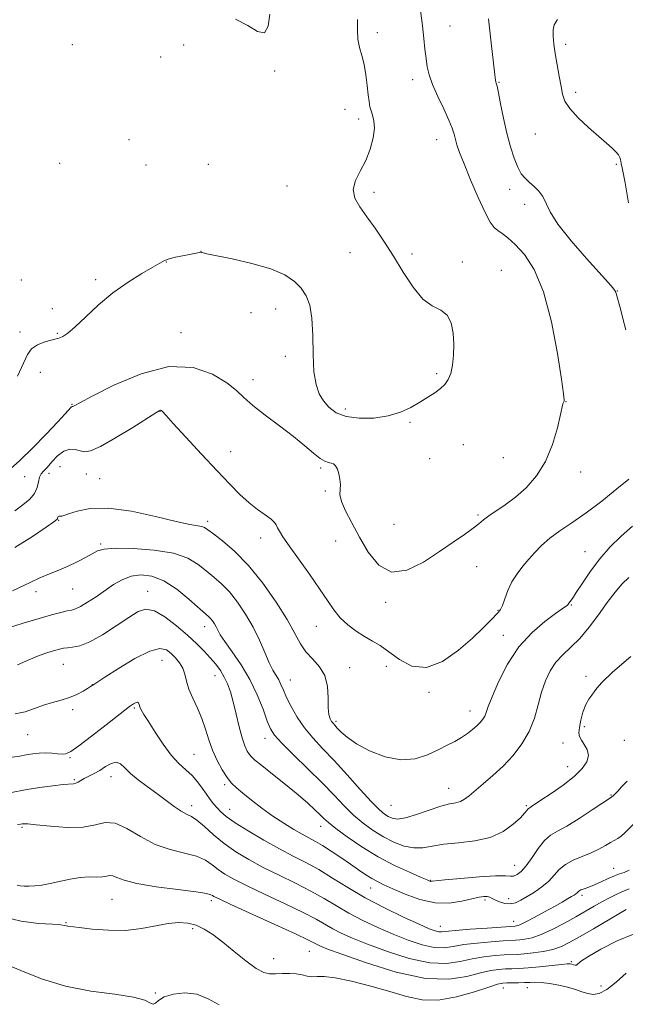
# Model space of a CAD drawing. Extents: x 2097300 to 2100200, y 349800 to 352700.
# Drawn here: x 2099601 to 2099795, y 351593 to 351908 of the extents above; entities that cross this region are included whole.
import ezdxf

# ---------------------------------------------------------------- set-up
doc = ezdxf.new("R2010")
doc.units = 0
doc.header["$MEASUREMENT"] = 0
for name, color, linetype, lineweight in [('DTM SPOT ELEVATION', 2, 'Continuous', 13), ('INDEX CONTOUR', 41, 'Continuous', 13), ('INTERMEDIATE CONTOUR', 44, 'Continuous', 0)]:
    doc.layers.add(name, color=color, linetype=linetype, lineweight=lineweight)

msp = doc.modelspace()

# ---------------------------------------------------------------- linework, layer by layer
at = {"layer": 'DTM SPOT ELEVATION'}
for p in [(2099739.28, 351906.33, 1145.1), (2099715.93, 351904.22, 1147.5), (2099618.12, 351900.41, 1149.2), (2099653.84, 351900.29, 1149.5), (2099776.32, 351900.51, 1141.6), (2099646.45, 351896.45, 1149.6), (2099683.05, 351891.86, 1149.9), (2099727.27, 351889.1, 1146.5), (2099755, 351888.23, 1143.9), (2099779.54, 351885.08, 1141.6), (2099705.58, 351879.65, 1148.8), (2099709.96, 351876.53, 1148.4), (2099766.58, 351871.75, 1142.9), (2099636.31, 351869.92, 1148.8), (2099734.98, 351869.84, 1146.7), (2099614.05, 351862.31, 1149.1), (2099641.74, 351861.74, 1148.8), (2099661.76, 351861.95, 1148.8), (2099792.58, 351861.98, 1142.2), (2099686.94, 351855.07, 1148.6), (2099714.88, 351852.96, 1147.72), (2099758.4, 351853.91, 1144.52), (2099763.16, 351849.16, 1144.52), (2099659.42, 351834.04, 1148.01), (2099707.11, 351833.65, 1148.5), (2099727.04, 351833.16, 1147.78), (2099648.2, 351830.61, 1147.97), (2099743.18, 351830.61, 1147.8), (2099755.67, 351827.95, 1147.3), (2099601.77, 351824.85, 1149.45), (2099625.63, 351824.93, 1148.31), (2099792.88, 351821.32, 1143.95), (2099611.71, 351815.7, 1148.1), (2099675.44, 351814.4, 1147.48), (2099683.28, 351815.53, 1147.7), (2099601.32, 351808.2, 1148.5), (2099613.34, 351807.73, 1148.15), (2099652.91, 351807.93, 1146.68), (2099686.42, 351800.39, 1147.6), (2099607.89, 351795.21, 1147.1), (2099734.99, 351794.84, 1148.27), (2099676.02, 351792.94, 1146.5), (2099618, 351785.01, 1146.1), (2099776.41, 351785.8, 1145.97), (2099646.27, 351782.72, 1143.95), (2099705.63, 351783.5, 1148.5), (2099726.41, 351779.19, 1147.8), (2099668.85, 351769.84, 1144.9), (2099743.54, 351772.03, 1146.95), (2099732.71, 351767.53, 1147.34), (2099756.29, 351767.86, 1146.58), (2099610.6, 351762.89, 1142.98), (2099614.12, 351765.01, 1142.98), (2099697.71, 351764.61, 1145.75), (2099781.13, 351763.24, 1145.6), (2099602.82, 351761.82, 1145.38), (2099622.59, 351762.67, 1142.98), (2099626.9, 351761.17, 1142.98), (2099699.27, 351757.13, 1145.75), (2099613.7, 351747.74, 1141.9), (2099661.54, 351747.48, 1142.4), (2099748.26, 351749.43, 1146.22), (2099721.31, 351746.48, 1147.2), (2099678.52, 351742.13, 1143.44), (2099702.59, 351741.19, 1145.26), (2099627.21, 351740.17, 1140.2), (2099782.53, 351737.77, 1142.75), (2099747.83, 351732.94, 1145.16), (2099606.42, 351724.86, 1139.5), (2099618.21, 351725.71, 1139.1), (2099642.27, 351725.01, 1136.62), (2099718.56, 351721.46, 1145.71), (2099754.64, 351718.89, 1144.1), (2099778.1, 351720.65, 1141.9), (2099660.59, 351713.64, 1137.39), (2099696.37, 351713.79, 1143.22), (2099756.31, 351710.9, 1142.67), (2099646.82, 351702.85, 1133.07), (2099615.24, 351701.54, 1135.09), (2099707.08, 351700.51, 1142.6), (2099718.84, 351700.96, 1143.3), (2099663.86, 351697.89, 1135.23), (2099688, 351696.51, 1140.8), (2099782.9, 351697.74, 1138.29), (2099624.49, 351695.05, 1134.03), (2099732.48, 351692.56, 1143.75), (2099618.23, 351687.07, 1133.66), (2099637.99, 351687.62, 1131.8), (2099745.61, 351686.62, 1142.67), (2099702.71, 351683.3, 1142.3), (2099782.28, 351681.6, 1137.7), (2099603.76, 351678.98, 1133.13), (2099679.9, 351677.86, 1137.4), (2099775.42, 351676.3, 1138.72), (2099795.1, 351677.24, 1137.1), (2099617.31, 351671.61, 1131.83), (2099657.15, 351672.68, 1132.95), (2099777.01, 351668.72, 1138.72), (2099630.54, 351665.53, 1129.3), (2099618.75, 351664.59, 1130.2), (2099666.99, 351663, 1133.7), (2099738.85, 351661.81, 1140.75), (2099790.87, 351659.61, 1136.1), (2099656.4, 351656.25, 1130.52), (2099720.27, 351656.32, 1141.1), (2099763.76, 351656.19, 1138.19), (2099668.61, 351655.09, 1132.77), (2099601.92, 351649.29, 1127.8), (2099697.73, 351649.66, 1135.35), (2099759.95, 351637.06, 1136.8), (2099791.72, 351636.13, 1132.71), (2099733.05, 351632.31, 1136.1), (2099713.84, 351629.81, 1133.23), (2099781.59, 351627.51, 1131.63), (2099630.78, 351626.16, 1125.1), (2099662.66, 351625.79, 1125.61), (2099750.43, 351626, 1133.62), (2099758.09, 351626.44, 1134.7), (2099616.07, 351618.67, 1124.1), (2099736.12, 351617.51, 1132.7), (2099759.6, 351619.17, 1132.7), (2099656.75, 351616.78, 1123.6), (2099694.09, 351609.52, 1125.1), (2099682.67, 351607.18, 1124.8), (2099778.19, 351606.19, 1126.2), (2099644.75, 351596.15, 1122.1), (2099756.33, 351597.8, 1123.31), (2099764.02, 351597.85, 1123.31), (2099787.63, 351598.42, 1125.2)]:
    msp.add_point(p, dxfattribs=at)
at = {"layer": 'INDEX CONTOUR'}
for points in [[(2099670.4439, 351908.583, 1150), (2099674.358, 351906.526, 1150), (2099677.523, 351904.546, 1150), (2099679.746, 351904.141, 1150), (2099680.936, 351906.324, 1150), (2099681.409, 351910.179, 1150)], [(2099598.897, 351725.139, 1140), (2099604.57, 351727.855, 1140), (2099607.735, 351729.305, 1140), (2099610.818, 351730.596, 1140), (2099613.811, 351731.803, 1140), (2099616.759, 351733.055, 1140), (2099619.658, 351734.434, 1140), (2099622.323, 351735.821, 1140), (2099624.518, 351737.0459, 1140), (2099626.229, 351737.97, 1140), (2099628.323, 351738.565, 1140), (2099631.886, 351738.831, 1140), (2099637.573, 351738.7511, 1140), (2099644.299, 351738.241, 1140), (2099650.548, 351737.199, 1140), (2099655.166, 351735.5841, 1140), (2099658.444, 351733.604, 1140), (2099661.034, 351731.526, 1140), (2099663.49, 351729.523, 1140), (2099665.961, 351727.38, 1140), (2099668.499, 351724.783, 1140), (2099671.117, 351721.51, 1140), (2099673.69, 351717.692, 1140), (2099676.055, 351713.548, 1140), (2099678.086, 351709.325, 1140), (2099679.797, 351705.378, 1140), (2099681.237, 351702.088, 1140), (2099682.45, 351699.713, 1140), (2099684.299, 351696.581, 1140), (2099685.011, 351695.1, 1140), (2099685.78, 351693.311, 1140), (2099686.819, 351690.99, 1140), (2099688.298, 351688.012, 1140), (2099690.216, 351684.634, 1140), (2099692.528, 351681.213, 1140), (2099695.214, 351677.972, 1140), (2099698.35, 351674.622, 1140), (2099702.035, 351670.744, 1140), (2099706.245, 351666.129, 1140), (2099710.462, 351661.426, 1140), (2099714.044, 351657.494, 1140), (2099716.531, 351654.966, 1140), (2099718.177, 351653.558, 1140), (2099719.421, 351652.757, 1140), (2099720.691, 351652.178, 1140), (2099722.396, 351651.944, 1140), (2099724.9349, 351652.303, 1140), (2099728.5141, 351653.381, 1140), (2099732.55, 351654.8, 1140), (2099736.266, 351656.059, 1140), (2099739.063, 351656.796, 1140), (2099741.067, 351657.202, 1140), (2099742.581, 351657.61, 1140), (2099743.9149, 351658.309, 1140), (2099745.386, 351659.425, 1140), (2099749.913, 351663.215, 1140), (2099752.997, 351665.883, 1140), (2099756.269, 351668.957, 1140), (2099759.45, 351672.36, 1140), (2099762.31, 351676.07, 1140), (2099764.635, 351680.077, 1140), (2099766.297, 351684.331, 1140), (2099767.518, 351688.619, 1140), (2099768.608, 351692.686, 1140), (2099769.837, 351696.324, 1140), (2099771.33, 351699.506, 1140), (2099773.174, 351702.25, 1140), (2099775.424, 351704.646, 1140), (2099778.017, 351707.057, 1140), (2099780.858, 351709.918, 1140), (2099783.844, 351713.508, 1140), (2099786.827, 351717.488, 1140), (2099789.649, 351721.365, 1140), (2099792.191, 351724.717, 1140), (2099794.48, 351727.41, 1140), (2099796.585, 351729.3841, 1140)], [(2099598.553, 351660.429, 1130), (2099602.984, 351661.308, 1130), (2099607.58, 351662.052, 1130), (2099611.838, 351662.617, 1130), (2099615.215, 351662.981, 1130), (2099618.532, 351663.244, 1130), (2099619.2671, 351663.408, 1130), (2099619.972, 351663.755, 1130), (2099620.822, 351664.273, 1130), (2099621.93, 351664.915, 1130), (2099625.075, 351666.515, 1130), (2099626.919, 351667.56, 1130), (2099628.79, 351668.759, 1130), (2099630.577, 351669.767, 1130), (2099632.171, 351670.162, 1130), (2099633.538, 351669.639, 1130), (2099634.9519, 351668.355, 1130), (2099636.763, 351666.588, 1130), (2099639.213, 351664.575, 1130), (2099642.117, 351662.419, 1130), (2099645.183, 351660.181, 1130), (2099650.811, 351655.9639, 1130), (2099653.035, 351654.447, 1130), (2099654.751, 351653.516, 1130), (2099656.291, 351652.736, 1130), (2099658.084, 351651.5361, 1130), (2099660.465, 351649.506, 1130), (2099663.408, 351646.891, 1130), (2099666.794, 351644.099, 1130), (2099670.537, 351641.451, 1130), (2099674.689, 351638.932, 1130), (2099679.334, 351636.443, 1130), (2099684.467, 351633.91, 1130), (2099689.719, 351631.3621, 1130), (2099694.63, 351628.856, 1130), (2099698.893, 351626.432, 1130), (2099702.81, 351624.069, 1130), (2099706.832, 351621.729, 1130), (2099711.301, 351619.396, 1130), (2099716.111, 351617.127, 1130), (2099721.041, 351614.999, 1130), (2099725.867, 351613.1101, 1130), (2099730.335, 351611.641, 1130), (2099734.187, 351610.792, 1130), (2099737.319, 351610.679, 1130), (2099740.248, 351611.0729, 1130), (2099743.648, 351611.659, 1130), (2099747.926, 351612.175, 1130), (2099752.43, 351612.567, 1130), (2099756.24, 351612.831, 1130), (2099760.254, 351613.063, 1130), (2099761.578, 351613.16, 1130), (2099763.273, 351613.362, 1130), (2099765.533, 351613.862, 1130), (2099768.455, 351614.877, 1130), (2099772.037, 351616.53, 1130), (2099775.907, 351618.562, 1130), (2099779.595, 351620.6219, 1130), (2099785.459, 351623.99, 1130), (2099787.941, 351625.389, 1130), (2099790.337, 351626.676, 1130), (2099792.525, 351627.784, 1130), (2099794.319, 351628.613, 1130), (2099796.699, 351629.548, 1130)]]:
    msp.add_polyline3d(points, dxfattribs=at)
at = {"layer": 'INTERMEDIATE CONTOUR'}
for points in [[(2099598.27, 351764.259, 1146), (2099601.269, 351766.931, 1146), (2099605.3279, 351770.91, 1146), (2099609.717, 351775.406, 1146), (2099613.459, 351779.345, 1146), (2099615.8219, 351781.909, 1146), (2099617.59, 351783.927, 1146), (2099617.881, 351784.213, 1146), (2099618.039, 351784.304, 1146), (2099618.192, 351784.284, 1146), (2099618.282, 351784.297, 1146), (2099618.434, 351784.364, 1146), (2099618.863, 351784.599, 1146), (2099620.504, 351785.483, 1146), (2099624.467, 351787.585, 1146), (2099631.408, 351791.111, 1146), (2099640.157, 351794.811, 1146), (2099649.088, 351797.074, 1146), (2099656.829, 351796.7569, 1146), (2099663.039, 351794.61, 1146), (2099667.63, 351791.853, 1146), (2099670.708, 351789.4299, 1146), (2099673.134, 351787.175, 1146), (2099675.9639, 351784.646, 1146), (2099679.94, 351781.5381, 1146), (2099684.562, 351778.097, 1146), (2099689.022, 351774.71, 1146), (2099692.666, 351771.721, 1146), (2099695.471, 351769.311, 1146), (2099697.568, 351767.625, 1146), (2099699.097, 351766.724, 1146), (2099700.213, 351766.348, 1146), (2099701.081, 351766.158, 1146), (2099701.835, 351765.85, 1146), (2099702.507, 351765.254, 1146), (2099703.098, 351764.238, 1146), (2099703.6, 351762.739, 1146), (2099703.948, 351760.976, 1146), (2099704.066, 351759.237, 1146), (2099703.955, 351757.695, 1146), (2099703.94, 351756.043, 1146), (2099704.423, 351753.858, 1146), (2099705.708, 351750.81, 1146), (2099707.694, 351746.947, 1146), (2099710.181, 351742.409, 1146), (2099713.038, 351737.5251, 1146), (2099716.408, 351733.361, 1146), (2099720.504, 351731.174, 1146), (2099725.41, 351731.798, 1146), (2099730.7, 351734.401, 1146), (2099735.818, 351737.733, 1146), (2099740.284, 351740.751, 1146), (2099743.932, 351743.244, 1146), (2099746.671, 351745.206, 1146), (2099748.5249, 351746.683, 1146), (2099749.98, 351747.913, 1146), (2099751.638, 351749.183, 1146), (2099756.882, 351752.723, 1146), (2099760.186, 351755.19, 1146), (2099763.65, 351758.239, 1146), (2099766.984, 351762.003, 1146), (2099769.885, 351766.625, 1146), (2099772.1121, 351772.048, 1146), (2099773.684, 351777.421, 1146), (2099774.679, 351781.696, 1146), (2099775.406, 351785.109, 1146), (2099775.484, 351785.392, 1146), (2099775.698, 351785.753, 1146), (2099775.804, 351785.967, 1146), (2099775.838, 351786.443, 1146), (2099775.624, 351788.341, 1146), (2099774.958, 351793.05, 1146), (2099773.675, 351801.331, 1146), (2099771.765, 351811.444, 1146), (2099769.259, 351821.021, 1146), (2099766.248, 351828.191, 1146), (2099763.079, 351833.071, 1146), (2099760.157, 351836.273, 1146), (2099757.803, 351838.368, 1146), (2099755.976, 351839.741, 1146), (2099754.547, 351840.737, 1146), (2099753.354, 351841.759, 1146), (2099752.101, 351843.45, 1146), (2099750.462, 351846.517, 1146), (2099748.25, 351851.333, 1146), (2099745.833, 351856.948, 1146), (2099743.722, 351862.081, 1146), (2099742.301, 351865.756, 1146), (2099741.456, 351868.211, 1146), (2099740.948, 351869.988, 1146), (2099740.532, 351871.61, 1146), (2099739.938, 351873.521, 1146), (2099738.891, 351876.146, 1146), (2099737.239, 351879.725, 1146), (2099735.336, 351883.761, 1146), (2099733.659, 351887.57, 1146), (2099732.568, 351890.66, 1146), (2099731.947, 351893.292, 1146), (2099731.561, 351895.914, 1146), (2099731.208, 351898.908, 1146), (2099730.82, 351902.377, 1146), (2099730.359, 351906.357, 1146), (2099729.229, 351915.536, 1146)], [(2099600.535, 351794.049, 1148), (2099602.463, 351798.195, 1148), (2099603.686, 351800.974, 1148), (2099605.003, 351802.8231, 1148), (2099606.979, 351804.122, 1148), (2099609.262, 351805.009, 1148), (2099611.266, 351805.566, 1148), (2099613.387, 351806.088, 1148), (2099614.111, 351806.327, 1148), (2099615.101, 351806.781, 1148), (2099616.643, 351807.805, 1148), (2099619.0021, 351809.794, 1148), (2099622.3511, 351812.971, 1148), (2099626.4951, 351816.85, 1148), (2099631.143, 351820.774, 1148), (2099635.96, 351824.186, 1148), (2099640.417, 351826.936, 1148), (2099643.9359, 351828.978, 1148), (2099646.164, 351830.315, 1148), (2099647.637, 351831.142, 1148), (2099649.115, 351831.705, 1148), (2099651.153, 351832.204, 1148), (2099653.484, 351832.66, 1148), (2099655.633, 351833.051, 1148), (2099657.228, 351833.359, 1148), (2099658.97, 351833.704, 1148), (2099659.37, 351833.744, 1148), (2099659.596, 351833.72, 1148), (2099659.742, 351833.661, 1148), (2099660.031, 351833.564, 1148), (2099661.212, 351833.296, 1148), (2099669.368, 351831.633, 1148), (2099675.724, 351830.178, 1148), (2099681.734, 351828.435, 1148), (2099686.226, 351826.495, 1148), (2099689.329, 351824.405, 1148), (2099691.497, 351822.197, 1148), (2099693.111, 351819.809, 1148), (2099694.255, 351816.804, 1148), (2099694.939, 351812.65, 1148), (2099695.22, 351807.089, 1148), (2099695.346, 351800.973, 1148), (2099695.612, 351795.428, 1148), (2099696.258, 351791.3039, 1148), (2099697.295, 351788.356, 1148), (2099698.6759, 351786.0649, 1148), (2099700.412, 351784.027, 1148), (2099702.729, 351782.308, 1148), (2099705.91, 351781.0909, 1148), (2099710.086, 351780.519, 1148), (2099714.778, 351780.591, 1148), (2099719.357, 351781.267, 1148), (2099723.32, 351782.474, 1148), (2099726.68, 351784.017, 1148), (2099729.576, 351785.6661, 1148), (2099732.121, 351787.232, 1148), (2099734.319, 351788.69, 1148), (2099736.145, 351790.054, 1148), (2099737.587, 351791.381, 1148), (2099738.683, 351792.902, 1148), (2099739.482, 351794.891, 1148), (2099740.029, 351797.541, 1148), (2099740.339, 351800.724, 1148), (2099740.422, 351804.232, 1148), (2099740.2501, 351807.819, 1148), (2099739.6371, 351811.086, 1148), (2099738.356, 351813.594, 1148), (2099736.266, 351815.149, 1148), (2099733.56, 351816.529, 1148), (2099730.514, 351818.753, 1148), (2099727.366, 351822.54, 1148), (2099724.206, 351827.4, 1148), (2099721.084, 351832.537, 1148), (2099718.054, 351837.289, 1148), (2099715.1851, 351841.507, 1148), (2099712.5509, 351845.176, 1148), (2099710.273, 351848.319, 1148), (2099708.681, 351851.136, 1148), (2099708.151, 351853.87, 1148), (2099708.894, 351856.7331, 1148), (2099710.455, 351859.824, 1148), (2099712.209, 351863.208, 1148), (2099713.628, 351866.873, 1148), (2099714.567, 351870.481, 1148), (2099714.974, 351873.611, 1148), (2099714.852, 351875.961, 1148), (2099714.407, 351877.697, 1148), (2099713.898, 351879.1, 1148), (2099713.527, 351880.4569, 1148), (2099713.261, 351882.079, 1148), (2099713.008, 351884.282, 1148), (2099712.688, 351887.249, 1148), (2099712.253, 351890.631, 1148), (2099711.667, 351893.944, 1148), (2099710.932, 351896.834, 1148), (2099710.209, 351899.462, 1148), (2099709.699, 351902.114, 1148), (2099709.526, 351905.055, 1148), (2099709.513, 351908.462, 1148)], [(2099795.618, 351808.832, 1144), (2099794.685, 351812.549, 1144), (2099793.877, 351815.593, 1144), (2099792.502, 351820.4941, 1144), (2099792.291, 351821.125, 1144), (2099792.007, 351821.646, 1144), (2099791.439, 351822.385, 1144), (2099790.0831, 351823.934, 1144), (2099783.02, 351831.772, 1144), (2099778.07, 351837.468, 1144), (2099773.844, 351842.786, 1144), (2099771.31, 351846.759, 1144), (2099769.006, 351851.629, 1144), (2099767.714, 351853.366, 1144), (2099766.174, 351854.88, 1144), (2099764.635, 351856.2191, 1144), (2099763.29, 351857.481, 1144), (2099762.099, 351858.966, 1144), (2099760.966, 351861.026, 1144), (2099759.813, 351863.931, 1144), (2099758.65, 351867.633, 1144), (2099757.507, 351872, 1144), (2099756.423, 351876.797, 1144), (2099755.475, 351881.37, 1144), (2099754.751, 351884.959, 1144), (2099754.307, 351887.034, 1144), (2099754.073, 351887.975, 1144), (2099753.951, 351888.394, 1144), (2099753.839, 351888.969, 1144), (2099753.62, 351890.6511, 1144), (2099753.176, 351894.461, 1144), (2099752.446, 351900.937, 1144), (2099751.592, 351908.682, 1144)], [(2099796.509, 351849.584, 1142), (2099795.395, 351855.986, 1142), (2099794.681, 351859.746, 1142), (2099794.314, 351861.394, 1142), (2099794.161, 351861.991, 1142), (2099794.103, 351862.43, 1142), (2099794.057, 351862.916, 1142), (2099793.951, 351863.48, 1142), (2099793.708, 351864.154, 1142), (2099793.236, 351864.965, 1142), (2099792.443, 351865.937, 1142), (2099791.223, 351867.126, 1142), (2099789.434, 351868.709, 1142), (2099786.926, 351870.893, 1142), (2099783.695, 351873.764, 1142), (2099780.343, 351876.929, 1142), (2099777.619, 351879.87, 1142), (2099776.057, 351882.25, 1142), (2099775.325, 351884.437, 1142), (2099774.876, 351886.977, 1142), (2099774.28, 351890.244, 1142), (2099773.581, 351893.912, 1142), (2099772.939, 351897.485, 1142), (2099772.49, 351900.555, 1142), (2099772.267, 351903.078, 1142), (2099772.276, 351905.098, 1142), (2099772.608, 351906.739, 1142), (2099773.685, 351908.441, 1142)], [(2099599.657, 351750.861, 1144), (2099602.273, 351752.752, 1144), (2099604.435, 351754.572, 1144), (2099605.9891, 351756.415, 1144), (2099606.86, 351758.325, 1144), (2099607.29, 351760.13, 1144), (2099607.604, 351761.605, 1144), (2099608.085, 351762.637, 1144), (2099608.854, 351763.547, 1144), (2099609.992, 351764.767, 1144), (2099611.539, 351766.557, 1144), (2099613.372, 351768.491, 1144), (2099615.327, 351769.97, 1144), (2099617.253, 351770.559, 1144), (2099619.049, 351770.468, 1144), (2099620.623, 351770.068, 1144), (2099622.034, 351769.756, 1144), (2099623.931, 351770.036, 1144), (2099627.1109, 351771.434, 1144), (2099631.994, 351774.216, 1144), (2099637.491, 351777.6, 1144), (2099644.841, 351782.244, 1144), (2099645.988, 351782.9301, 1144), (2099646.339, 351783.07, 1144), (2099646.531, 351783.058, 1144), (2099646.705, 351782.973, 1144), (2099646.877, 351782.818, 1144), (2099648.154, 351781.374, 1144), (2099650.4841, 351778.813, 1144), (2099654.546, 351774.404, 1144), (2099659.575, 351768.975, 1144), (2099664.524, 351763.66, 1144), (2099668.579, 351759.358, 1144), (2099671.873, 351756.029, 1144), (2099674.772, 351753.401, 1144), (2099677.537, 351751.243, 1144), (2099679.989, 351749.496, 1144), (2099681.842, 351748.141, 1144), (2099682.916, 351747.128, 1144), (2099683.474, 351746.287, 1144), (2099683.883, 351745.414, 1144), (2099684.505, 351744.269, 1144), (2099685.662, 351742.462, 1144), (2099687.667, 351739.566, 1144), (2099694.131, 351730.509, 1144), (2099697.373, 351725.85, 1144), (2099699.892, 351722.056, 1144), (2099701.961, 351719.033, 1144), (2099704.047, 351716.496, 1144), (2099706.497, 351714.219, 1144), (2099709.18, 351712.1949, 1144), (2099711.845, 351710.478, 1144), (2099714.332, 351709.0441, 1144), (2099716.842, 351707.566, 1144), (2099719.665, 351705.641, 1144), (2099723.044, 351703.14, 1144), (2099727.036, 351701.029, 1144), (2099731.648, 351700.544, 1144), (2099736.783, 351702.51, 1144), (2099741.925, 351706.083, 1144), (2099746.449, 351710.0079, 1144), (2099749.873, 351713.247, 1144), (2099752.267, 351715.647, 1144), (2099754.814, 351718.287, 1144), (2099755.452, 351719.16, 1144), (2099756.031, 351720.463, 1144), (2099756.786, 351722.593, 1144), (2099757.798, 351725.28, 1144), (2099759.107, 351728.084, 1144), (2099760.726, 351730.656, 1144), (2099762.56, 351733.015, 1144), (2099764.486, 351735.266, 1144), (2099766.44, 351737.502, 1144), (2099768.599, 351739.748, 1144), (2099771.198, 351742.015, 1144), (2099774.43, 351744.352, 1144), (2099778.324, 351746.977, 1144), (2099782.863, 351750.15, 1144), (2099787.9, 351753.961, 1144), (2099792.758, 351757.824, 1144), (2099796.625, 351760.985, 1144)], [(2099599.683, 351739.0669, 1142), (2099605.2771, 351742.632, 1142), (2099609.692, 351745.61, 1142), (2099612.167, 351747.308, 1142), (2099613.136, 351748.016, 1142), (2099613.336, 351748.27, 1142), (2099613.387, 351748.508, 1142), (2099613.456, 351748.764, 1142), (2099613.594, 351748.973, 1142), (2099613.832, 351749.085, 1142), (2099614.125, 351749.117, 1142), (2099614.405, 351749.103, 1142), (2099614.693, 351749.101, 1142), (2099615.362, 351749.272, 1142), (2099616.87, 351749.804, 1142), (2099619.628, 351750.745, 1142), (2099623.853, 351751.591, 1142), (2099629.71, 351751.6999, 1142), (2099637.095, 351750.662, 1142), (2099644.8141, 351748.978, 1142), (2099651.401, 351747.383, 1142), (2099655.757, 351746.435, 1142), (2099659.598, 351745.772, 1142), (2099660.517, 351745.446, 1142), (2099661.592, 351744.746, 1142), (2099663.386, 351743.398, 1142), (2099666.308, 351741.151, 1142), (2099670.152, 351737.84, 1142), (2099674.559, 351733.322, 1142), (2099679.15, 351727.631, 1142), (2099683.456, 351721.518, 1142), (2099686.989, 351715.91, 1142), (2099689.443, 351711.52, 1142), (2099691.253, 351708.189, 1142), (2099693.034, 351705.542, 1142), (2099695.21, 351703.203, 1142), (2099697.426, 351700.799, 1142), (2099699.133, 351697.955, 1142), (2099699.948, 351694.466, 1142), (2099700.15, 351690.815, 1142), (2099700.184, 351687.652, 1142), (2099700.404, 351685.468, 1142), (2099700.7961, 351684.114, 1142), (2099701.253, 351683.276, 1142), (2099701.71, 351682.66, 1142), (2099702.268, 351682.026, 1142), (2099703.066, 351681.152, 1142), (2099704.278, 351679.861, 1142), (2099706.214, 351678.163, 1142), (2099709.219, 351676.116, 1142), (2099713.466, 351673.8679, 1142), (2099718.45, 351671.942, 1142), (2099723.494, 351670.948, 1142), (2099728.041, 351671.297, 1142), (2099732.002, 351672.579, 1142), (2099735.409, 351674.18, 1142), (2099738.302, 351675.609, 1142), (2099740.772, 351676.871, 1142), (2099742.921, 351678.09, 1142), (2099744.827, 351679.361, 1142), (2099746.486, 351680.64, 1142), (2099747.869, 351681.851, 1142), (2099748.96, 351682.942, 1142), (2099749.785, 351683.96, 1142), (2099750.384, 351684.978, 1142), (2099750.851, 351686.158, 1142), (2099751.503, 351688.02, 1142), (2099752.7171, 351691.173, 1142), (2099754.787, 351695.959, 1142), (2099757.696, 351701.64, 1142), (2099761.349, 351707.209, 1142), (2099765.5481, 351711.8309, 1142), (2099769.694, 351715.363, 1142), (2099773.082, 351717.832, 1142), (2099776.284, 351720.081, 1142), (2099776.763, 351720.448, 1142), (2099777.007, 351720.694, 1142), (2099777.39, 351721.224, 1142), (2099777.761, 351721.703, 1142), (2099778.479, 351722.703, 1142), (2099779.745, 351724.612, 1142), (2099781.701, 351727.664, 1142), (2099784.257, 351731.467, 1142), (2099787.263, 351735.471, 1142), (2099790.582, 351739.23, 1142), (2099794.121, 351742.694, 1142), (2099797.802, 351745.914, 1142)], [(2099597.024, 351713.114, 1138), (2099602.36, 351714.745, 1138), (2099607.457, 351716.276, 1138), (2099611.4609, 351717.439, 1138), (2099614.378, 351718.231, 1138), (2099616.429, 351718.718, 1138), (2099617.879, 351719.004, 1138), (2099619.163, 351719.366, 1138), (2099620.7609, 351720.1189, 1138), (2099623.017, 351721.481, 1138), (2099625.737, 351723.281, 1138), (2099631.342, 351727.137, 1138), (2099634.066, 351728.737, 1138), (2099636.935, 351729.865, 1138), (2099640.094, 351730.326, 1138), (2099643.589, 351729.899, 1138), (2099647.442, 351728.352, 1138), (2099651.577, 351725.641, 1138), (2099655.516, 351722.452, 1138), (2099661.771, 351716.919, 1138), (2099662.438, 351716.244, 1138), (2099663.0499, 351715.479, 1138), (2099663.652, 351714.587, 1138), (2099664.204, 351713.6191, 1138), (2099664.739, 351712.554, 1138), (2099665.557, 351711.093, 1138), (2099667.029, 351708.86, 1138), (2099669.375, 351705.594, 1138), (2099672.222, 351701.465, 1138), (2099675.047, 351696.757, 1138), (2099677.419, 351691.803, 1138), (2099679.275, 351687.149, 1138), (2099680.646, 351683.389, 1138), (2099681.678, 351680.856, 1138), (2099682.982, 351678.822, 1138), (2099685.288, 351676.29, 1138), (2099689.055, 351672.556, 1138), (2099693.663, 351668.061, 1138), (2099698.221, 351663.534, 1138), (2099702.048, 351659.5619, 1138), (2099705.292, 351656.164, 1138), (2099708.306, 351653.214, 1138), (2099711.385, 351650.604, 1138), (2099714.579, 351648.298, 1138), (2099717.877, 351646.279, 1138), (2099721.244, 351644.561, 1138), (2099724.554, 351643.294, 1138), (2099727.655, 351642.663, 1138), (2099730.51, 351642.758, 1138), (2099733.529, 351643.2989, 1138), (2099737.236, 351643.911, 1138), (2099741.946, 351644.356, 1138), (2099747.151, 351644.9239, 1138), (2099752.1361, 351646.042, 1138), (2099756.304, 351647.967, 1138), (2099759.526, 351650.274, 1138), (2099761.796, 351652.373, 1138), (2099763.154, 351653.804, 1138), (2099763.848, 351654.6389, 1138), (2099764.179, 351655.084, 1138), (2099764.4049, 351655.328, 1138), (2099764.626, 351655.4821, 1138), (2099764.9029, 351655.64, 1138), (2099765.36, 351655.927, 1138), (2099768.408, 351657.952, 1138), (2099771.672, 351660.148, 1138), (2099775.523, 351662.863, 1138), (2099779.092, 351665.646, 1138), (2099781.665, 351668.138, 1138), (2099783.153, 351670.34, 1138), (2099783.625, 351672.3421, 1138), (2099783.212, 351674.207, 1138), (2099782.307, 351675.885, 1138), (2099781.372, 351677.299, 1138), (2099780.782, 351678.45, 1138), (2099780.58, 351679.651, 1138), (2099780.729, 351681.297, 1138), (2099781.184, 351683.626, 1138), (2099781.882, 351686.261, 1138), (2099782.753, 351688.669, 1138), (2099783.721, 351690.45, 1138), (2099784.682, 351691.729, 1138), (2099785.52, 351692.7651, 1138), (2099786.316, 351693.8921, 1138), (2099787.911, 351695.748, 1138), (2099791.3439, 351699.049, 1138), (2099797.176, 351704.116, 1138)], [(2099600.518, 351701.399, 1136), (2099604.2009, 351703.065, 1136), (2099607.473, 351704.39, 1136), (2099610.236, 351705.353, 1136), (2099612.4059, 351706.025, 1136), (2099613.973, 351706.475, 1136), (2099615.2249, 351706.752, 1136), (2099616.521, 351706.903, 1136), (2099618.2, 351707.036, 1136), (2099620.5119, 351707.519, 1136), (2099623.688, 351708.786, 1136), (2099627.789, 351711.082, 1136), (2099632.214, 351713.907, 1136), (2099636.195, 351716.576, 1136), (2099639.208, 351718.477, 1136), (2099641.711, 351719.288, 1136), (2099644.405, 351718.761, 1136), (2099647.786, 351716.804, 1136), (2099651.52, 351713.95, 1136), (2099655.066, 351710.8859, 1136), (2099658.001, 351708.165, 1136), (2099660.375, 351705.795, 1136), (2099662.356, 351703.648, 1136), (2099664.082, 351701.605, 1136), (2099665.578, 351699.585, 1136), (2099666.839, 351697.514, 1136), (2099667.881, 351695.292, 1136), (2099668.795, 351692.704, 1136), (2099669.691, 351689.51, 1136), (2099670.651, 351685.6201, 1136), (2099671.639, 351681.555, 1136), (2099672.59, 351677.99, 1136), (2099673.45, 351675.438, 1136), (2099674.212, 351673.768, 1136), (2099674.882, 351672.692, 1136), (2099675.553, 351671.883, 1136), (2099676.688, 351670.864, 1136), (2099678.839, 351669.123, 1136), (2099682.322, 351666.342, 1136), (2099686.499, 351662.982, 1136), (2099690.498, 351659.698, 1136), (2099693.624, 351657.016, 1136), (2099695.898, 351654.947, 1136), (2099697.523, 351653.373, 1136), (2099698.7749, 351652.122, 1136), (2099700.238, 351650.793, 1136), (2099702.568, 351648.933, 1136), (2099706.235, 351646.244, 1136), (2099710.935, 351643.058, 1136), (2099716.179, 351639.866, 1136), (2099721.456, 351637.09, 1136), (2099726.191, 351634.88, 1136), (2099729.794, 351633.318, 1136), (2099731.867, 351632.435, 1136), (2099732.784, 351632.057, 1136), (2099733.115, 351631.963, 1136), (2099733.48, 351631.974, 1136), (2099737.6159, 351632.396, 1136), (2099742.694, 351632.876, 1136), (2099748.671, 351633.377, 1136), (2099753.869, 351633.697, 1136), (2099757.04, 351633.708, 1136), (2099758.66, 351633.603, 1136), (2099759.637, 351633.653, 1136), (2099760.725, 351634.112, 1136), (2099762.077, 351635.168, 1136), (2099763.691, 351636.993, 1136), (2099765.546, 351639.62, 1136), (2099767.53, 351642.522, 1136), (2099769.514, 351645.036, 1136), (2099771.46, 351646.724, 1136), (2099773.716, 351648.049, 1136), (2099776.724, 351649.704, 1136), (2099780.687, 351652.142, 1136), (2099784.858, 351654.864, 1136), (2099791.027, 351658.983, 1136), (2099791.674, 351659.548, 1136), (2099792.181, 351660.033, 1136), (2099793.014, 351660.914, 1136), (2099794.2779, 351662.3, 1136), (2099796.0341, 351664.061, 1136)], [(2099599.723, 351685.711, 1134), (2099602.9909, 351686.336, 1134), (2099605.996, 351687.392, 1134), (2099608.878, 351688.497, 1134), (2099611.736, 351689.367, 1134), (2099614.523, 351690.104, 1134), (2099617.152, 351690.906, 1134), (2099619.529, 351691.905, 1134), (2099621.529, 351692.955, 1134), (2099623.02, 351693.845, 1134), (2099623.926, 351694.419, 1134), (2099624.958, 351695.135, 1134), (2099628.508, 351697.463, 1134), (2099632.885, 351700.286, 1134), (2099638.133, 351703.45, 1134), (2099642.914, 351705.848, 1134), (2099646.211, 351706.657, 1134), (2099648.309, 351706.181, 1134), (2099649.8201, 351705.01, 1134), (2099651.228, 351703.626, 1134), (2099652.506, 351702.093, 1134), (2099653.499, 351700.373, 1134), (2099654.136, 351698.423, 1134), (2099654.675, 351696.195, 1134), (2099655.455, 351693.639, 1134), (2099656.706, 351690.73, 1134), (2099658.22, 351687.551, 1134), (2099659.677, 351684.211, 1134), (2099660.853, 351680.808, 1134), (2099661.898, 351677.396, 1134), (2099663.058, 351674.017, 1134), (2099664.506, 351670.745, 1134), (2099666.121, 351667.769, 1134), (2099667.712, 351665.31, 1134), (2099669.177, 351663.476, 1134), (2099670.767, 351661.927, 1134), (2099672.828, 351660.21, 1134), (2099675.595, 351658, 1134), (2099678.885, 351655.469, 1134), (2099682.408, 351652.916, 1134), (2099685.89, 351650.6, 1134), (2099689.1109, 351648.623, 1134), (2099691.87, 351647.047, 1134), (2099696.067, 351644.793, 1134), (2099698.31, 351643.477, 1134), (2099701.118, 351641.6741, 1134), (2099704.238, 351639.573, 1134), (2099707.279, 351637.476, 1134), (2099709.927, 351635.633, 1134), (2099712.186, 351634.092, 1134), (2099714.143, 351632.853, 1134), (2099715.951, 351631.862, 1134), (2099718.038, 351630.872, 1134), (2099720.898, 351629.583, 1134), (2099724.856, 351627.846, 1134), (2099729.545, 351626.122, 1134), (2099734.424, 351625.02, 1134), (2099739.009, 351624.962, 1134), (2099743.029, 351625.599, 1134), (2099746.264, 351626.393, 1134), (2099748.575, 351626.906, 1134), (2099750.134, 351627.107, 1134), (2099751.1939, 351627.0681, 1134), (2099752, 351626.851, 1134), (2099752.787, 351626.48, 1134), (2099753.781, 351625.973, 1134), (2099755.147, 351625.3789, 1134), (2099756.779, 351624.891, 1134), (2099758.508, 351624.737, 1134), (2099760.217, 351625.089, 1134), (2099762.002, 351625.905, 1134), (2099764.014, 351627.0869, 1134), (2099766.3271, 351628.5431, 1134), (2099768.716, 351630.207, 1134), (2099770.879, 351632.018, 1134), (2099772.635, 351633.902, 1134), (2099774.281, 351635.733, 1134), (2099776.234, 351637.371, 1134), (2099778.777, 351638.7239, 1134), (2099784.516, 351641.058, 1134), (2099787.016, 351642.295, 1134), (2099789.096, 351643.49, 1134), (2099790.752, 351644.464, 1134), (2099793.077, 351645.673, 1134), (2099794.1629, 351646.435, 1134), (2099795.44, 351647.6089, 1134), (2099798.212, 351650.42, 1134)], [(2099598.821, 351671.79, 1132), (2099601.225, 351672.143, 1132), (2099603.351, 351672.549, 1132), (2099605.42, 351672.884, 1132), (2099607.475, 351673.098, 1132), (2099609.512, 351673.163, 1132), (2099611.506, 351673.074, 1132), (2099613.334, 351672.915, 1132), (2099614.848, 351672.795, 1132), (2099616.055, 351672.884, 1132), (2099617.571, 351673.59, 1132), (2099620.1639, 351675.387, 1132), (2099624.264, 351678.493, 1132), (2099628.944, 351682.128, 1132), (2099636.45, 351688.009, 1132), (2099637.06, 351688.454, 1132), (2099637.714, 351688.892, 1132), (2099638.401, 351689.273, 1132), (2099638.967, 351689.43, 1132), (2099639.308, 351689.236, 1132), (2099639.528, 351688.728, 1132), (2099639.783, 351687.986, 1132), (2099640.234, 351687.016, 1132), (2099641.074, 351685.535, 1132), (2099642.502, 351683.187, 1132), (2099644.625, 351679.804, 1132), (2099647.188, 351675.961, 1132), (2099649.846, 351672.426, 1132), (2099652.31, 351669.76, 1132), (2099654.525, 351667.723, 1132), (2099656.497, 351665.873, 1132), (2099658.232, 351663.873, 1132), (2099659.757, 351661.812, 1132), (2099661.1, 351659.885, 1132), (2099662.298, 351658.238, 1132), (2099663.41, 351656.824, 1132), (2099664.504, 351655.546, 1132), (2099665.72, 351654.279, 1132), (2099667.492, 351652.7809, 1132), (2099670.33, 351650.782, 1132), (2099674.526, 351648.134, 1132), (2099679.519, 351645.179, 1132), (2099684.53, 351642.38, 1132), (2099688.976, 351640.059, 1132), (2099693.044, 351637.97, 1132), (2099697.114, 351635.726, 1132), (2099701.524, 351633.032, 1132), (2099706.453, 351629.969, 1132), (2099712.033, 351626.713, 1132), (2099718.225, 351623.463, 1132), (2099724.2871, 351620.522, 1132), (2099729.301, 351618.214, 1132), (2099732.6, 351616.771, 1132), (2099734.512, 351616.039, 1132), (2099735.619, 351615.768, 1132), (2099736.538, 351615.7469, 1132), (2099740.97, 351616.198, 1132), (2099745.73, 351616.59, 1132), (2099751.192, 351616.995, 1132), (2099760.113, 351617.612, 1132), (2099760.607, 351617.695, 1132), (2099761.58, 351618.038, 1132), (2099763.387, 351618.883, 1132), (2099766.2119, 351620.361, 1132), (2099769.548, 351622.1799, 1132), (2099772.717, 351623.943, 1132), (2099775.179, 351625.33, 1132), (2099776.948, 351626.341, 1132), (2099778.176, 351627.057, 1132), (2099779.009, 351627.557, 1132), (2099779.555, 351627.917, 1132), (2099779.918, 351628.2139, 1132), (2099780.21, 351628.513, 1132), (2099780.593, 351628.837, 1132), (2099781.24, 351629.195, 1132), (2099782.29, 351629.608, 1132), (2099783.745, 351630.144, 1132), (2099785.576, 351630.881, 1132), (2099787.7111, 351631.848, 1132), (2099789.921, 351632.876, 1132), (2099791.94, 351633.747, 1132), (2099793.593, 351634.328, 1132), (2099795.078, 351634.8289, 1132), (2099796.687, 351635.545, 1132)], [(2099600.526, 351650.154, 1128), (2099601.522, 351650.2941, 1128), (2099602.017, 351650.383, 1128), (2099602.561, 351650.435, 1128), (2099603.831, 351650.3771, 1128), (2099606.536, 351650.113, 1128), (2099611.061, 351649.629, 1128), (2099616.498, 351649.236, 1128), (2099621.616, 351649.326, 1128), (2099625.52, 351650.078, 1128), (2099628.659, 351650.805, 1128), (2099631.814, 351650.608, 1128), (2099635.602, 351648.897, 1128), (2099639.97, 351646.319, 1128), (2099644.697, 351643.833, 1128), (2099649.529, 351642.157, 1128), (2099654.081, 351641.055, 1128), (2099657.931, 351640.05, 1128), (2099660.802, 351638.773, 1128), (2099662.984, 351637.287, 1128), (2099664.91, 351635.758, 1128), (2099667.037, 351634.276, 1128), (2099669.92, 351632.624, 1128), (2099674.138, 351630.506, 1128), (2099679.9581, 351627.76, 1128), (2099686.394, 351624.753, 1128), (2099692.147, 351621.985, 1128), (2099696.262, 351619.832, 1128), (2099701.631, 351616.746, 1128), (2099704.3779, 351615.329, 1128), (2099707.935, 351613.732, 1128), (2099712.7811, 351611.784, 1128), (2099719.134, 351609.45, 1128), (2099726.158, 351607.243, 1128), (2099732.755, 351605.816, 1128), (2099738.099, 351605.611, 1128), (2099742.446, 351606.244, 1128), (2099746.325, 351607.12, 1128), (2099750.123, 351607.761, 1128), (2099753.668, 351608.138, 1128), (2099756.65, 351608.34, 1128), (2099760.845, 351608.548, 1128), (2099763.042, 351608.709, 1128), (2099765.889, 351609.003, 1128), (2099769.1, 351609.472, 1128), (2099772.216, 351610.149, 1128), (2099774.952, 351611.0889, 1128), (2099777.6991, 351612.426, 1128), (2099781.019, 351614.312, 1128), (2099785.2269, 351616.782, 1128), (2099793.38, 351621.589, 1128), (2099795.726, 351622.947, 1128)], [(2099600.36, 351630.761, 1126), (2099601.355, 351630.547, 1126), (2099602.621, 351630.457, 1126), (2099604.178, 351630.462, 1126), (2099606.053, 351630.549, 1126), (2099608.298, 351630.777, 1126), (2099610.971, 351631.225, 1126), (2099617.378, 351632.657, 1126), (2099620.589, 351633.2, 1126), (2099623.456, 351633.378, 1126), (2099625.869, 351633.354, 1126), (2099627.753, 351633.372, 1126), (2099629.093, 351633.589, 1126), (2099630.115, 351633.809, 1126), (2099631.101, 351633.747, 1126), (2099632.415, 351633.201, 1126), (2099634.74, 351632.296, 1126), (2099638.838, 351631.239, 1126), (2099645.042, 351630.212, 1126), (2099651.962, 351629.3, 1126), (2099657.778, 351628.563, 1126), (2099661.139, 351628.041, 1126), (2099662.561, 351627.683, 1126), (2099663.027, 351627.417, 1126), (2099663.538, 351627.101, 1126), (2099665.151, 351626.315, 1126), (2099668.942, 351624.569, 1126), (2099683.069, 351618.144, 1126), (2099689.663, 351615.115, 1126), (2099693.631, 351613.232, 1126), (2099695.524, 351612.268, 1126), (2099696.43, 351611.763, 1126), (2099697.454, 351611.261, 1126), (2099699.759, 351610.337, 1126), (2099704.521, 351608.569, 1126), (2099712.4011, 351605.789, 1126), (2099721.981, 351602.846, 1126), (2099731.324, 351600.84, 1126), (2099738.879, 351600.5441, 1126), (2099744.645, 351601.415, 1126), (2099749.002, 351602.582, 1126), (2099752.319, 351603.346, 1126), (2099754.906, 351603.71, 1126), (2099757.06, 351603.849, 1126), (2099759.09, 351603.922, 1126), (2099761.36, 351604.023, 1126), (2099764.249, 351604.228, 1126), (2099767.932, 351604.578, 1126), (2099774.956, 351605.311, 1126), (2099776.86, 351605.467, 1126), (2099777.799, 351605.465, 1126), (2099778.311, 351605.346, 1126), (2099778.827, 351605.166, 1126), (2099779.35, 351605.029, 1126), (2099779.776, 351605.054, 1126), (2099781.112, 351606.21, 1126), (2099783.45, 351607.789, 1126), (2099787.639, 351610.186, 1126), (2099792.89, 351612.834, 1126), (2099798.099, 351615.005, 1126)], [(2099596.32, 351620.428, 1124), (2099601.697, 351619.139, 1124), (2099607.22, 351618.494, 1124), (2099611.7259, 351618.192, 1124), (2099614.371, 351617.984, 1124), (2099615.581, 351617.8191, 1124), (2099616.098, 351617.699, 1124), (2099616.643, 351617.608, 1124), (2099620.323, 351617.16, 1124), (2099624.445, 351616.675, 1124), (2099629.653, 351616.26, 1124), (2099635.156, 351616.242, 1124), (2099640.286, 351616.8231, 1124), (2099648.855, 351618.476, 1124), (2099652.234, 351618.7801, 1124), (2099655.1581, 351618.568, 1124), (2099657.82, 351617.859, 1124), (2099660.418, 351616.6571, 1124), (2099663.179, 351614.894, 1124), (2099666.337, 351612.487, 1124), (2099669.996, 351609.478, 1124), (2099673.741, 351606.421, 1124), (2099677.026, 351603.994, 1124), (2099679.476, 351602.694, 1124), (2099681.394, 351602.27, 1124), (2099683.253, 351602.291, 1124), (2099685.403, 351602.381, 1124), (2099687.704, 351602.399, 1124), (2099689.895, 351602.263, 1124), (2099691.778, 351601.936, 1124), (2099693.42, 351601.567, 1124), (2099694.95, 351601.351, 1124), (2099696.584, 351601.387, 1124), (2099698.872, 351601.3901, 1124), (2099702.451, 351600.982, 1124), (2099707.684, 351599.898, 1124), (2099713.854, 351598.335, 1124), (2099719.971, 351596.603, 1124), (2099725.318, 351595.026, 1124), (2099730.272, 351593.984, 1124), (2099735.48, 351593.868, 1124), (2099741.316, 351594.885, 1124), (2099747.05, 351596.512, 1124), (2099751.679, 351598.043, 1124), (2099754.515, 351598.931, 1124), (2099756.145, 351599.281, 1124), (2099757.47, 351599.358, 1124), (2099761.185, 351599.419, 1124), (2099763.126, 351599.48, 1124), (2099764.803, 351599.564, 1124), (2099766.471, 351599.596, 1124), (2099768.5, 351599.4841, 1124), (2099771.13, 351599.157, 1124), (2099774.087, 351598.641, 1124), (2099776.964, 351597.988, 1124), (2099779.443, 351597.256, 1124), (2099781.551, 351596.549, 1124), (2099783.405, 351595.976, 1124), (2099785.151, 351595.69, 1124), (2099787.074, 351596.0039, 1124), (2099789.493, 351597.271, 1124), (2099792.552, 351599.645, 1124), (2099795.713, 351602.499, 1124)], [(2099596.292, 351605.582, 1122), (2099601.542, 351603.354, 1122), (2099608.2271, 351600.695, 1122), (2099615.915, 351598.317, 1122), (2099624.065, 351596.74, 1122), (2099631.698, 351595.728, 1122), (2099637.723, 351594.8581, 1122), (2099641.378, 351593.842, 1122), (2099643.2, 351592.935, 1122), (2099644.0511, 351592.528, 1122), (2099644.728, 351592.8879, 1122), (2099645.754, 351593.79, 1122), (2099647.585, 351594.885, 1122), (2099650.511, 351595.824, 1122), (2099654.161, 351596.25, 1122), (2099657.997, 351595.809, 1122), (2099661.619, 351594.327, 1122), (2099665.181, 351592.375, 1122)]]:
    msp.add_polyline3d(points, dxfattribs=at)

doc.saveas('drawing.dxf')
